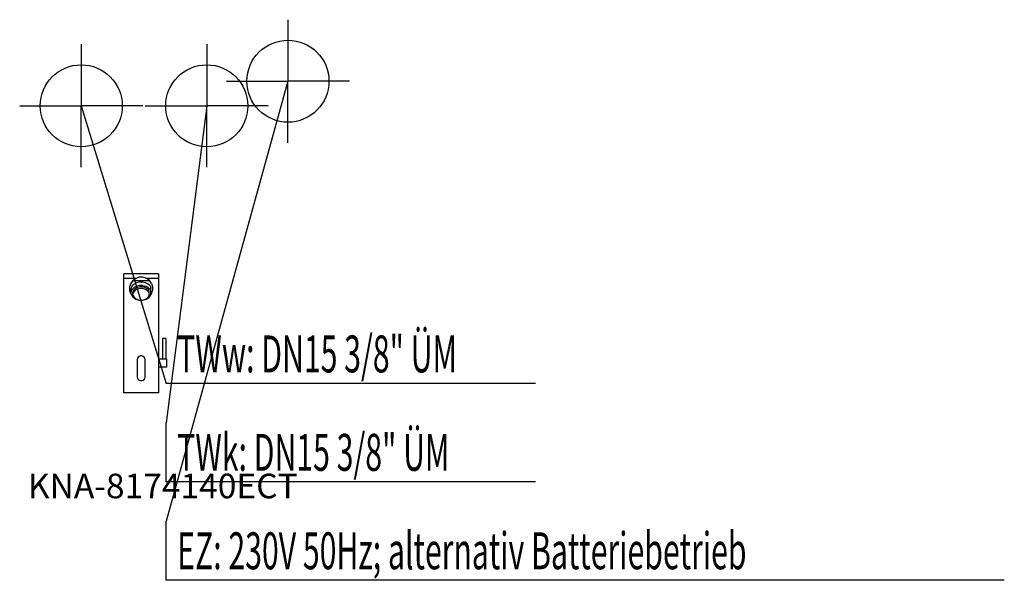
# Model space of a CAD drawing. Units: millimetres. Extents: x 0 to 1200, y 0 to 684.
import ezdxf

# ---------------------------------------------------------------- set-up
doc = ezdxf.new("R2010")
doc.units = ezdxf.units.MM
doc.header["$MEASUREMENT"] = 0
doc.linetypes.add('AUSGEZOGEN', pattern=[0, 0])
doc.layers.get('0').update_dxf_attribs({"color": 1, "linetype": 'AUSGEZOGEN', "true_color": 0xff0000})
doc.layers.add('200', color=7, linetype='AUSGEZOGEN')
for name, color, linetype, true_color in [('400', 4, 'AUSGEZOGEN', 0x00ffff), ('410', 4, 'AUSGEZOGEN', 0x00ffff), ('550', 2, 'AUSGEZOGEN', 0xffff00), ('WARMWASSER', 4, 'AUSGEZOGEN', 0x00ffff)]:
    doc.layers.add(name, color=color, linetype=linetype, true_color=true_color)
doc.styles.get("Standard").update_dxf_attribs({"font": 'TXT.SHX'})

# ---------------------------------------------------------------- blocks, each defined once
blk = doc.blocks.new('GER_BLOCK_00001')
at = {"layer": '200', "linetype": 'AUSGEZOGEN'}
for p, q in [((127, 228.5), (127, 373.5)), ((169, 373.5), (127, 373.5)), ((169, 373.5), (169, 228.5)), ((127, 368.5), (142.71, 368.5)), ((135.37, 361.93), (134, 357.72)), ((137.98, 365.52), (135.37, 361.93)), ((139.41, 361.11), (137.17, 358.93)), ((137.98, 365.52), (141.57, 368.13)), ((137.98, 365.52), (158.02, 365.52)), ((141.57, 368.13), (138.35, 365.79)), ((142.49, 362.69), (139.41, 361.11)), ((145.78, 369.5), (141.57, 368.13)), ((146.1, 363.52), (142.49, 362.69)), ((145.78, 369.5), (144.67, 369.14)), ((150.22, 369.5), (145.78, 369.5)), ((149.9, 363.52), (146.1, 363.52)), ((153.51, 362.69), (149.9, 363.52)), ((154.43, 368.13), (150.22, 369.5)), ((151.33, 369.14), (150.22, 369.5)), ((153.29, 368.5), (169, 368.5)), ((156.59, 361.11), (153.51, 362.69)), ((158.02, 365.52), (154.43, 368.13)), ((157.65, 365.79), (154.43, 368.13)), ((158.83, 358.93), (156.59, 361.11)), ((160.63, 361.93), (158.02, 365.52)), ((160.63, 361.93), (162, 357.72)), ((134, 357.72), (134, 353.28)), ((134, 353.28), (135.37, 349.07)), ((135.37, 349.07), (137.98, 345.48)), ((137.17, 358.93), (136, 356.37)), ((136, 349.44), (136, 356.37)), ((137.17, 354.67), (136, 352.13)), ((136, 349.44), (137.17, 346.88)), ((137.17, 354.67), (139.41, 356.85)), ((138.97, 354.02), (138, 351.9)), ((138.97, 351.9), (138, 349.77)), ((138, 347.54), (138, 351.9)), ((140.84, 355.84), (138.97, 354.02)), ((140.84, 353.72), (138.97, 351.9)), ((142.49, 358.44), (139.41, 356.85)), ((143.41, 357.16), (140.84, 355.84)), ((143.41, 355.04), (140.84, 353.72)), ((146.1, 359.26), (142.49, 358.44)), ((146.42, 357.85), (143.41, 357.16)), ((146.42, 355.73), (143.41, 355.04)), ((149.9, 359.26), (146.1, 359.26)), ((149.58, 357.85), (146.42, 357.85)), ((149.58, 355.73), (146.42, 355.73)), ((152.59, 357.16), (149.58, 357.85)), ((152.59, 355.04), (149.58, 355.73)), ((149.9, 359.26), (153.51, 358.44)), ((155.16, 355.84), (152.59, 357.16)), ((155.16, 353.72), (152.59, 355.04)), ((156.59, 356.85), (153.51, 358.44)), ((157.02, 354.02), (155.16, 355.84)), ((157.02, 351.9), (155.16, 353.72)), ((156.59, 356.85), (158.83, 354.67)), ((158, 351.9), (157.02, 354.02)), ((158, 349.77), (157.02, 351.9)), ((158, 347.54), (158, 351.9)), ((158.02, 345.48), (160.63, 349.07)), ((158.83, 358.93), (160, 356.37)), ((158.83, 354.67), (160, 352.13)), ((158.83, 346.88), (160, 349.44)), ((160, 349.44), (160, 356.37)), ((160.63, 349.07), (162, 353.28)), ((162, 357.72), (162, 353.28)), ((137.17, 346.88), (139.41, 344.7)), ((137.98, 345.48), (141.57, 342.87)), ((138, 347.54), (138.97, 345.41)), ((138.35, 345.21), (141.57, 342.87)), ((138.97, 345.41), (140.84, 343.59)), ((139.41, 344.7), (140.02, 344.39)), ((140.84, 343.59), (143.41, 342.28)), ((141.57, 342.87), (145.78, 341.5)), ((143.41, 342.28), (146.42, 341.59)), ((144.67, 341.86), (145.78, 341.5)), ((145.78, 341.5), (150.22, 341.5)), ((146.42, 341.59), (149.58, 341.59)), ((149.58, 341.59), (152.59, 342.28)), ((150.22, 341.5), (154.43, 342.87)), ((150.22, 341.5), (151.33, 341.86)), ((152.59, 342.28), (155.16, 343.59)), ((154.43, 342.87), (158.02, 345.48)), ((154.43, 342.87), (157.65, 345.21)), ((155.16, 343.59), (157.02, 345.41)), ((155.97, 344.39), (156.59, 344.7)), ((156.59, 344.7), (158.83, 346.88)), ((157.02, 345.41), (158, 347.54)), ((174, 295), (174, 270)), ((178, 295), (174, 295)), ((178, 295), (178, 270)), ((143.49, 270.8), (143, 269.29)), ((143, 269.29), (143, 247.71)), ((144.42, 272.08), (143.49, 270.8)), ((145.7, 273.01), (144.42, 272.08)), ((147.21, 273.5), (145.7, 273.01)), ((148.79, 273.5), (147.21, 273.5)), ((150.3, 273.01), (148.79, 273.5)), ((151.58, 272.08), (150.3, 273.01)), ((152.51, 270.8), (151.58, 272.08)), ((153, 269.29), (152.51, 270.8)), ((153, 247.71), (153, 269.29)), ((169, 270), (179, 270)), ((179, 270), (179, 260)), ((179, 260), (169, 260)), ((143, 247.71), (143.49, 246.2)), ((143.49, 246.2), (144.42, 244.92)), ((144.42, 244.92), (145.7, 243.99)), ((145.7, 243.99), (147.21, 243.5)), ((147.21, 243.5), (148.79, 243.5)), ((148.79, 243.5), (150.3, 243.99)), ((150.3, 243.99), (151.58, 244.92)), ((151.58, 244.92), (152.51, 246.2)), ((152.51, 246.2), (153, 247.71)), ((169, 228.5), (127, 228.5))]:
    blk.add_line(p, q, dxfattribs=at)
blk.add_attdef('', (0, 0), '', height=1)
blk = doc.blocks.new('INST_BLOCK_00001')
at = {"layer": '400', "linetype": 'AUSGEZOGEN'}
for p in [(327, 683.5), (252, 608.5), (402, 608.5), (327, 533.5)]:
    blk.add_line(p, (327, 608.5), dxfattribs=at)
blk.add_circle((327, 608.5), 50, dxfattribs=at)
blk.add_attdef('', (0, 0), '', height=1)
blk = doc.blocks.new('INST_BLOCK_00002')
at = {"layer": '410', "linetype": 'AUSGEZOGEN'}
for p in [(228, 653.5), (153, 578.5), (303, 578.5), (228, 503.5)]:
    blk.add_line(p, (228, 578.5), dxfattribs=at)
blk.add_circle((228, 578.5), 50, dxfattribs=at)
blk.add_attdef('', (0, 0), '', height=1)
blk = doc.blocks.new('INST_BLOCK_00003')
at = {"layer": 'WARMWASSER', "linetype": 'AUSGEZOGEN'}
for p in [(75, 653.5), (0, 578.5), (150, 578.5), (75, 503.5)]:
    blk.add_line(p, (75, 578.5), dxfattribs=at)
blk.add_circle((75, 578.5), 50, dxfattribs=at)
blk.add_attdef('', (0, 0), '', height=1)

msp = doc.modelspace()

# ---------------------------------------------------------------- linework, layer by layer
at = {"layer": '400', "linetype": 'AUSGEZOGEN'}
for p, q in [((327, 608.5), (178.5, 72)), ((178.5, 0), (178.5, 72)), ((1200.11, 0), (178.5, 0))]:
    msp.add_line(p, q, dxfattribs=at)
at = {"layer": '410', "linetype": 'AUSGEZOGEN'}
for p, q in [((228, 578.5), (178.5, 192)), ((178.5, 120), (178.5, 192)), ((628.88, 120), (178.5, 120))]:
    msp.add_line(p, q, dxfattribs=at)
at = {"layer": 'WARMWASSER', "linetype": 'AUSGEZOGEN'}
for p in [(75, 578.5), (628.88, 240)]:
    msp.add_line(p, (178.5, 240), dxfattribs=at)

# ---------------------------------------------------------------- block references
at = {"layer": '200'}
msp.add_blockref('GER_BLOCK_00001', (0, 0), dxfattribs=at)
at = {"layer": '400'}
msp.add_blockref('INST_BLOCK_00001', (0, 0), dxfattribs=at)
at = {"layer": '410'}
msp.add_blockref('INST_BLOCK_00002', (0, 0), dxfattribs=at)
at = {"layer": 'WARMWASSER'}
msp.add_blockref('INST_BLOCK_00003', (0, 0), dxfattribs=at)

# ---------------------------------------------------------------- texts
at = {"layer": '400', "width": 0.6}
msp.add_text('EZ: 230V 50Hz; alternativ Batteriebetrieb', height=45, dxfattribs=at).set_placement((192, 13.5))
at = {"layer": '410', "width": 0.6}
msp.add_text('TWk: DN15 3/8" ÜM', height=45, dxfattribs=at).set_placement((192, 133.5))
at = {"layer": '550', "flags": 1}
msp.add_attdef('KNA-8174140ECT', (10, 100), '', height=30, dxfattribs=at)
at = {"layer": 'WARMWASSER', "width": 0.6}
msp.add_text('TWw: DN15 3/8" ÜM', height=45, dxfattribs=at).set_placement((192, 253.5))

doc.saveas('drawing.dxf')
